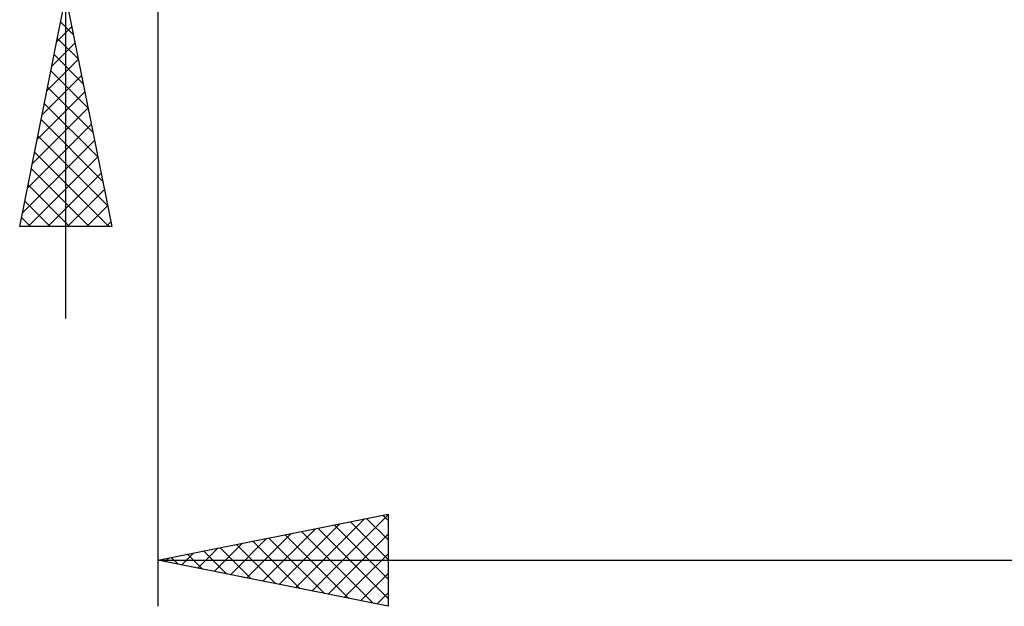
# Model space of a CAD drawing. Units: millimetres. Extents: x -79 to 101, y -63 to 63.
# Drawn here: x 5 to 26, y -18 to -5 of the extents above; entities that cross this region are included whole.
import ezdxf

# ---------------------------------------------------------------- set-up
doc = ezdxf.new("R2010")
doc.units = ezdxf.units.MM
doc.header["$LTSCALE"] = 7.4
doc.layers.add('2', color=7, linetype='CONTINUOUS')

msp = doc.modelspace()

# ---------------------------------------------------------------- linework, layer by layer
at = {"layer": '2', "color": 7, "linetype": 'CONTINUOUS', "lineweight": 25}
for p, q in [((6, -11.75), (6, 24.175)), ((5, -9.75), (6, -4.75)), ((6, -4.75), (7, -9.75)), ((8, -5), (8, -18)), ((5.888, -5.31), (6.168, -5.59)), ((5.802, -5.741), (6.132, -5.411)), ((5.696, -6.271), (6.203, -5.764)), ((5.817, -5.664), (6.274, -6.12)), ((5.59, -6.802), (6.274, -6.118)), ((5.747, -6.017), (6.38, -6.651)), ((5.676, -6.371), (6.486, -7.181)), ((5.484, -7.332), (6.344, -6.471)), ((5.378, -7.862), (6.415, -6.825)), ((5.605, -6.724), (6.592, -7.711)), ((5.271, -8.393), (6.486, -7.178)), ((5.534, -7.078), (6.698, -8.242)), ((5.464, -7.431), (6.804, -8.772)), ((5.165, -8.923), (6.556, -7.532)), ((5.059, -9.453), (6.627, -7.885)), ((5.393, -7.785), (6.911, -9.302)), ((5.187, -9.75), (6.698, -8.239)), ((5.322, -8.139), (6.934, -9.75)), ((5.252, -8.492), (6.509, -9.75)), ((5.611, -9.75), (6.769, -8.593)), ((5.181, -8.846), (6.085, -9.75)), ((6.035, -9.75), (6.839, -8.946)), ((5.11, -9.199), (5.661, -9.75)), ((6.46, -9.75), (6.91, -9.3)), ((5.039, -9.553), (5.237, -9.75)), ((7, -9.75), (5, -9.75)), ((6.884, -9.75), (6.981, -9.653)), ((8, -17), (13, -16)), ((11.343, -17.669), (13, -16.012)), ((12.888, -16.022), (13, -16.134)), ((13, -16), (13, -18)), ((10.636, -17.527), (11.954, -16.209)), ((10.99, -17.598), (12.485, -16.103)), ((11.828, -16.234), (13, -17.407)), ((12.181, -16.164), (13, -16.983)), ((12.535, -16.093), (13, -16.558)), ((9.929, -17.386), (10.894, -16.421)), ((10.283, -17.457), (11.424, -16.315)), ((10.767, -16.447), (12.151, -17.83)), ((11.121, -16.376), (12.681, -17.936)), ((11.474, -16.305), (13, -17.831)), ((11.697, -17.739), (13, -16.436)), ((9.222, -17.244), (9.833, -16.633)), ((9.576, -17.315), (10.363, -16.527)), ((9.706, -16.659), (10.56, -17.512)), ((10.06, -16.588), (11.09, -17.618)), ((10.413, -16.517), (11.62, -17.724)), ((8.515, -17.103), (8.772, -16.846)), ((8.646, -16.871), (8.969, -17.194)), ((8.868, -17.174), (9.303, -16.739)), ((8.999, -16.8), (9.499, -17.3)), ((9.353, -16.729), (10.029, -17.406)), ((12.05, -17.81), (13, -16.86)), ((8, -17), (50, -17)), ((13, -18), (8, -17)), ((8.161, -17.032), (8.242, -16.952)), ((8.292, -16.942), (8.438, -17.088)), ((12.404, -17.881), (13, -17.285)), ((12.758, -17.952), (13, -17.709))]:
    msp.add_line(p, q, dxfattribs=at)

doc.saveas('drawing.dxf')
